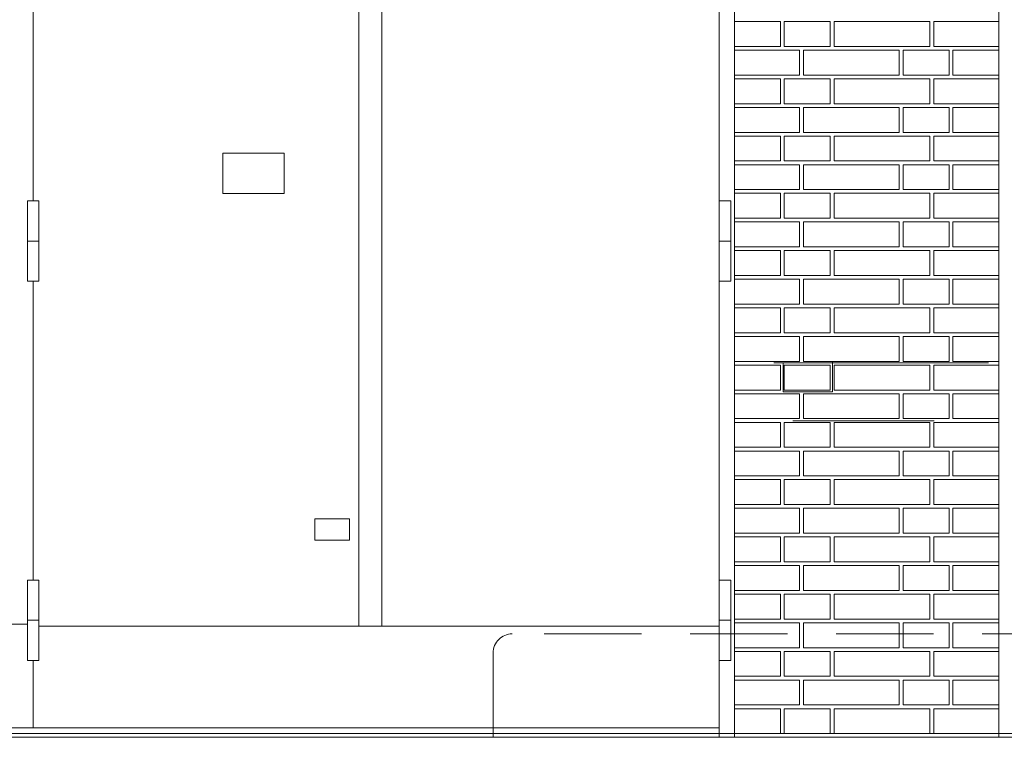
# Model space of a CAD drawing. Extents: x -7637 to 14363, y -4048 to 4352.
# Drawn here: x -5458 to -5201, y 2578 to 2765 of the extents above; entities that cross this region are included whole.
import ezdxf

# ---------------------------------------------------------------- set-up
doc = ezdxf.new("R2010")
doc.units = 0
doc.header["$MEASUREMENT"] = 0
doc.linetypes.add('DASHEDX2', pattern=[38.1, 25.4, -12.7])
for name, color, linetype, lineweight in [('elewacja - cegly_Pen_No__8', 8, 'Continuous', 18), ('elewacja-drzwi_Pen_No__5', 5, 'Continuous', 18), ('elewacja_Pen_No__7', 7, 'Continuous', 18), ('sciana_Pen_No__7', 7, 'Continuous', 18), ('ubytki_Pen_No__20', 20, 'Continuous', 18), ('widok_nad_Pen_No__1', 1, 'Continuous', 18), ('widok_nad_Pen_No__7', 7, 'Continuous', 18)]:
    doc.layers.add(name, color=color, linetype=linetype, lineweight=lineweight)

msp = doc.modelspace()

# ---------------------------------------------------------------- linework, layer by layer
at = {"layer": 'elewacja - cegly_Pen_No__8', "linetype": 'Continuous'}
for p, q in [((-5271.88, 2764.54), (-5259.88, 2764.54)), ((-5259.88, 2758.04), (-5259.88, 2764.54)), ((-5258.88, 2764.54), (-5246.88, 2764.54)), ((-5258.88, 2758.04), (-5258.88, 2764.54)), ((-5246.88, 2758.04), (-5246.88, 2764.54)), ((-5245.88, 2764.54), (-5220.88, 2764.54)), ((-5245.88, 2758.04), (-5245.88, 2764.54)), ((-5220.88, 2758.04), (-5220.88, 2764.54)), ((-5219.88, 2764.54), (-5202.88, 2764.54)), ((-5219.88, 2758.04), (-5219.88, 2764.54)), ((-5271.88, 2758.04), (-5259.88, 2758.04)), ((-5254.88, 2757.06), (-5271.88, 2757.06)), ((-5258.88, 2758.04), (-5246.88, 2758.04)), ((-5254.88, 2750.56), (-5254.88, 2757.06)), ((-5253.88, 2750.56), (-5253.88, 2757.06)), ((-5228.88, 2757.06), (-5253.88, 2757.06)), ((-5245.88, 2758.04), (-5220.88, 2758.04)), ((-5228.88, 2750.56), (-5228.88, 2757.06)), ((-5227.88, 2750.56), (-5227.88, 2757.06)), ((-5215.88, 2757.06), (-5227.88, 2757.06)), ((-5219.88, 2758.04), (-5202.88, 2758.04)), ((-5215.88, 2750.56), (-5215.88, 2757.06)), ((-5214.88, 2750.56), (-5214.88, 2757.06)), ((-5202.88, 2757.06), (-5214.88, 2757.06)), ((-5254.88, 2750.56), (-5271.88, 2750.56)), ((-5271.88, 2749.59), (-5259.88, 2749.59)), ((-5259.88, 2743.09), (-5259.88, 2749.59)), ((-5258.88, 2749.59), (-5246.88, 2749.59)), ((-5258.88, 2743.09), (-5258.88, 2749.59)), ((-5228.88, 2750.56), (-5253.88, 2750.56)), ((-5246.88, 2743.09), (-5246.88, 2749.59)), ((-5245.88, 2749.59), (-5220.88, 2749.59)), ((-5245.88, 2743.09), (-5245.88, 2749.59)), ((-5215.88, 2750.56), (-5227.88, 2750.56)), ((-5220.88, 2743.09), (-5220.88, 2749.59)), ((-5219.88, 2749.59), (-5202.88, 2749.59)), ((-5219.88, 2743.09), (-5219.88, 2749.59)), ((-5202.88, 2750.56), (-5214.88, 2750.56)), ((-5271.88, 2743.09), (-5259.88, 2743.09)), ((-5254.88, 2742.11), (-5271.88, 2742.11)), ((-5258.88, 2743.09), (-5246.88, 2743.09)), ((-5254.88, 2735.61), (-5254.88, 2742.11)), ((-5253.88, 2735.61), (-5253.88, 2742.11)), ((-5228.88, 2742.11), (-5253.88, 2742.11)), ((-5245.88, 2743.09), (-5220.88, 2743.09)), ((-5228.88, 2735.61), (-5228.88, 2742.11)), ((-5227.88, 2735.61), (-5227.88, 2742.11)), ((-5215.88, 2742.11), (-5227.88, 2742.11)), ((-5219.88, 2743.09), (-5202.88, 2743.09)), ((-5215.88, 2735.61), (-5215.88, 2742.11)), ((-5214.88, 2735.61), (-5214.88, 2742.11)), ((-5202.88, 2742.11), (-5214.88, 2742.11)), ((-5254.88, 2735.61), (-5271.88, 2735.61)), ((-5271.88, 2734.64), (-5259.88, 2734.64)), ((-5259.88, 2728.14), (-5259.88, 2734.64)), ((-5258.88, 2734.64), (-5246.88, 2734.64)), ((-5258.88, 2728.14), (-5258.88, 2734.64)), ((-5228.88, 2735.61), (-5253.88, 2735.61)), ((-5246.88, 2728.14), (-5246.88, 2734.64)), ((-5245.88, 2734.64), (-5220.88, 2734.64)), ((-5245.88, 2728.14), (-5245.88, 2734.64)), ((-5215.88, 2735.61), (-5227.88, 2735.61)), ((-5220.88, 2728.14), (-5220.88, 2734.64)), ((-5219.88, 2734.64), (-5202.88, 2734.64)), ((-5219.88, 2728.14), (-5219.88, 2734.64)), ((-5202.88, 2735.61), (-5214.88, 2735.61)), ((-5271.88, 2728.14), (-5259.88, 2728.14)), ((-5254.88, 2727.16), (-5271.88, 2727.16)), ((-5258.88, 2728.14), (-5246.88, 2728.14)), ((-5254.88, 2720.66), (-5254.88, 2727.16)), ((-5253.88, 2720.66), (-5253.88, 2727.16)), ((-5228.88, 2727.16), (-5253.88, 2727.16)), ((-5245.88, 2728.14), (-5220.88, 2728.14)), ((-5228.88, 2720.66), (-5228.88, 2727.16)), ((-5227.88, 2720.66), (-5227.88, 2727.16)), ((-5215.88, 2727.16), (-5227.88, 2727.16)), ((-5219.88, 2728.14), (-5202.88, 2728.14)), ((-5215.88, 2720.66), (-5215.88, 2727.16)), ((-5214.88, 2720.66), (-5214.88, 2727.16)), ((-5202.88, 2727.16), (-5214.88, 2727.16)), ((-5254.88, 2720.66), (-5271.88, 2720.66)), ((-5271.88, 2719.69), (-5259.88, 2719.69)), ((-5259.88, 2713.19), (-5259.88, 2719.69)), ((-5258.88, 2719.69), (-5246.88, 2719.69)), ((-5258.88, 2713.19), (-5258.88, 2719.69)), ((-5228.88, 2720.66), (-5253.88, 2720.66)), ((-5246.88, 2713.19), (-5246.88, 2719.69)), ((-5245.88, 2719.69), (-5220.88, 2719.69)), ((-5245.88, 2713.19), (-5245.88, 2719.69)), ((-5215.88, 2720.66), (-5227.88, 2720.66)), ((-5220.88, 2713.19), (-5220.88, 2719.69)), ((-5219.88, 2719.69), (-5202.88, 2719.69)), ((-5219.88, 2713.19), (-5219.88, 2719.69)), ((-5202.88, 2720.66), (-5214.88, 2720.66)), ((-5271.88, 2713.19), (-5259.88, 2713.19)), ((-5258.88, 2713.19), (-5246.88, 2713.19)), ((-5245.88, 2713.19), (-5220.88, 2713.19)), ((-5219.88, 2713.19), (-5202.88, 2713.19)), ((-5254.88, 2712.21), (-5271.88, 2712.21)), ((-5254.88, 2705.71), (-5254.88, 2712.21)), ((-5253.88, 2705.71), (-5253.88, 2712.21)), ((-5228.88, 2712.21), (-5253.88, 2712.21)), ((-5228.88, 2705.71), (-5228.88, 2712.21)), ((-5227.88, 2705.71), (-5227.88, 2712.21)), ((-5215.88, 2712.21), (-5227.88, 2712.21)), ((-5215.88, 2705.71), (-5215.88, 2712.21)), ((-5214.88, 2705.71), (-5214.88, 2712.21)), ((-5202.88, 2712.21), (-5214.88, 2712.21)), ((-5254.88, 2705.71), (-5271.88, 2705.71)), ((-5228.88, 2705.71), (-5253.88, 2705.71)), ((-5215.88, 2705.71), (-5227.88, 2705.71)), ((-5202.88, 2705.71), (-5214.88, 2705.71)), ((-5271.88, 2704.74), (-5259.88, 2704.74)), ((-5259.88, 2698.24), (-5259.88, 2704.74)), ((-5258.88, 2704.74), (-5246.88, 2704.74)), ((-5258.88, 2698.24), (-5258.88, 2704.74)), ((-5246.88, 2698.24), (-5246.88, 2704.74)), ((-5245.88, 2704.74), (-5220.88, 2704.74)), ((-5245.88, 2698.24), (-5245.88, 2704.74)), ((-5220.88, 2698.24), (-5220.88, 2704.74)), ((-5219.88, 2704.74), (-5202.88, 2704.74)), ((-5219.88, 2698.24), (-5219.88, 2704.74)), ((-5271.88, 2698.24), (-5259.88, 2698.24)), ((-5258.88, 2698.24), (-5246.88, 2698.24)), ((-5245.88, 2698.24), (-5220.88, 2698.24)), ((-5219.88, 2698.24), (-5202.88, 2698.24)), ((-5254.88, 2697.26), (-5271.88, 2697.26)), ((-5254.88, 2690.76), (-5254.88, 2697.26)), ((-5253.88, 2690.76), (-5253.88, 2697.26)), ((-5228.88, 2697.26), (-5253.88, 2697.26)), ((-5228.88, 2690.76), (-5228.88, 2697.26)), ((-5227.88, 2690.76), (-5227.88, 2697.26)), ((-5215.88, 2697.26), (-5227.88, 2697.26)), ((-5215.88, 2690.76), (-5215.88, 2697.26)), ((-5214.88, 2690.76), (-5214.88, 2697.26)), ((-5202.88, 2697.26), (-5214.88, 2697.26)), ((-5254.88, 2690.76), (-5271.88, 2690.76)), ((-5228.88, 2690.76), (-5253.88, 2690.76)), ((-5215.88, 2690.76), (-5227.88, 2690.76)), ((-5202.88, 2690.76), (-5214.88, 2690.76)), ((-5271.88, 2689.79), (-5259.88, 2689.79)), ((-5259.88, 2683.29), (-5259.88, 2689.79)), ((-5258.88, 2689.79), (-5246.88, 2689.79)), ((-5258.88, 2683.29), (-5258.88, 2689.79)), ((-5246.88, 2683.29), (-5246.88, 2689.79)), ((-5245.88, 2689.79), (-5220.88, 2689.79)), ((-5245.88, 2683.29), (-5245.88, 2689.79)), ((-5220.88, 2683.29), (-5220.88, 2689.79)), ((-5219.88, 2689.79), (-5202.88, 2689.79)), ((-5219.88, 2683.29), (-5219.88, 2689.79)), ((-5271.88, 2683.29), (-5259.88, 2683.29)), ((-5254.88, 2682.31), (-5271.88, 2682.31)), ((-5258.88, 2683.29), (-5246.88, 2683.29)), ((-5254.88, 2675.81), (-5254.88, 2682.31)), ((-5253.88, 2675.81), (-5253.88, 2682.31)), ((-5228.88, 2682.31), (-5253.88, 2682.31)), ((-5245.88, 2683.29), (-5220.88, 2683.29)), ((-5228.88, 2675.81), (-5228.88, 2682.31)), ((-5227.88, 2675.81), (-5227.88, 2682.31)), ((-5215.88, 2682.31), (-5227.88, 2682.31)), ((-5219.88, 2683.29), (-5202.88, 2683.29)), ((-5215.88, 2675.81), (-5215.88, 2682.31)), ((-5214.88, 2675.81), (-5214.88, 2682.31)), ((-5202.88, 2682.31), (-5214.88, 2682.31)), ((-5254.88, 2675.81), (-5271.88, 2675.81)), ((-5271.88, 2674.84), (-5259.88, 2674.84)), ((-5259.88, 2668.34), (-5259.88, 2674.84)), ((-5258.88, 2674.84), (-5246.88, 2674.84)), ((-5258.88, 2668.34), (-5258.88, 2674.84)), ((-5228.88, 2675.81), (-5253.88, 2675.81)), ((-5246.88, 2668.34), (-5246.88, 2674.84)), ((-5245.88, 2674.84), (-5220.88, 2674.84)), ((-5245.88, 2668.34), (-5245.88, 2674.84)), ((-5215.88, 2675.81), (-5227.88, 2675.81)), ((-5220.88, 2668.34), (-5220.88, 2674.84)), ((-5219.88, 2674.84), (-5202.88, 2674.84)), ((-5219.88, 2668.34), (-5219.88, 2674.84)), ((-5202.88, 2675.81), (-5214.88, 2675.81)), ((-5271.88, 2668.34), (-5259.88, 2668.34)), ((-5254.88, 2667.36), (-5271.88, 2667.36)), ((-5258.88, 2668.34), (-5246.88, 2668.34)), ((-5254.88, 2660.86), (-5254.88, 2667.36)), ((-5253.88, 2660.86), (-5253.88, 2667.36)), ((-5228.88, 2667.36), (-5253.88, 2667.36)), ((-5245.88, 2668.34), (-5220.88, 2668.34)), ((-5228.88, 2660.86), (-5228.88, 2667.36)), ((-5227.88, 2660.86), (-5227.88, 2667.36)), ((-5215.88, 2667.36), (-5227.88, 2667.36)), ((-5219.88, 2668.34), (-5202.88, 2668.34)), ((-5215.88, 2660.86), (-5215.88, 2667.36)), ((-5214.88, 2660.86), (-5214.88, 2667.36)), ((-5202.88, 2667.36), (-5214.88, 2667.36)), ((-5254.88, 2660.86), (-5271.88, 2660.86)), ((-5271.88, 2659.89), (-5259.88, 2659.89)), ((-5259.88, 2653.39), (-5259.88, 2659.89)), ((-5258.88, 2659.89), (-5246.88, 2659.89)), ((-5258.88, 2653.39), (-5258.88, 2659.89)), ((-5228.88, 2660.86), (-5253.88, 2660.86)), ((-5246.88, 2653.39), (-5246.88, 2659.89)), ((-5245.88, 2659.89), (-5220.88, 2659.89)), ((-5245.88, 2653.39), (-5245.88, 2659.89)), ((-5215.88, 2660.86), (-5227.88, 2660.86)), ((-5220.88, 2653.39), (-5220.88, 2659.89)), ((-5219.88, 2659.89), (-5202.88, 2659.89)), ((-5219.88, 2653.39), (-5219.88, 2659.89)), ((-5202.88, 2660.86), (-5214.88, 2660.86)), ((-5271.88, 2653.39), (-5259.88, 2653.39)), ((-5254.88, 2652.41), (-5271.88, 2652.41)), ((-5258.88, 2653.39), (-5246.88, 2653.39)), ((-5254.88, 2645.91), (-5254.88, 2652.41)), ((-5253.88, 2645.91), (-5253.88, 2652.41)), ((-5228.88, 2652.41), (-5253.88, 2652.41)), ((-5245.88, 2653.39), (-5220.88, 2653.39)), ((-5228.88, 2645.91), (-5228.88, 2652.41)), ((-5227.88, 2645.91), (-5227.88, 2652.41)), ((-5215.88, 2652.41), (-5227.88, 2652.41)), ((-5219.88, 2653.39), (-5202.88, 2653.39)), ((-5215.88, 2645.91), (-5215.88, 2652.41)), ((-5214.88, 2645.91), (-5214.88, 2652.41)), ((-5202.88, 2652.41), (-5214.88, 2652.41)), ((-5254.88, 2645.91), (-5271.88, 2645.91)), ((-5271.88, 2644.94), (-5259.88, 2644.94)), ((-5259.88, 2638.44), (-5259.88, 2644.94)), ((-5258.88, 2644.94), (-5246.88, 2644.94)), ((-5258.88, 2638.44), (-5258.88, 2644.94)), ((-5228.88, 2645.91), (-5253.88, 2645.91)), ((-5246.88, 2638.44), (-5246.88, 2644.94)), ((-5245.88, 2644.94), (-5220.88, 2644.94)), ((-5245.88, 2638.44), (-5245.88, 2644.94)), ((-5215.88, 2645.91), (-5227.88, 2645.91)), ((-5220.88, 2638.44), (-5220.88, 2644.94)), ((-5219.88, 2644.94), (-5202.88, 2644.94)), ((-5219.88, 2638.44), (-5219.88, 2644.94)), ((-5202.88, 2645.91), (-5214.88, 2645.91)), ((-5271.88, 2638.44), (-5259.88, 2638.44)), ((-5254.88, 2637.46), (-5271.88, 2637.46)), ((-5258.88, 2638.44), (-5246.88, 2638.44)), ((-5254.88, 2630.96), (-5254.88, 2637.46)), ((-5253.88, 2630.96), (-5253.88, 2637.46)), ((-5228.88, 2637.46), (-5253.88, 2637.46)), ((-5245.88, 2638.44), (-5220.88, 2638.44)), ((-5228.88, 2630.96), (-5228.88, 2637.46)), ((-5227.88, 2630.96), (-5227.88, 2637.46)), ((-5215.88, 2637.46), (-5227.88, 2637.46)), ((-5219.88, 2638.44), (-5202.88, 2638.44)), ((-5215.88, 2630.96), (-5215.88, 2637.46)), ((-5214.88, 2630.96), (-5214.88, 2637.46)), ((-5202.88, 2637.46), (-5214.88, 2637.46)), ((-5254.88, 2630.96), (-5271.88, 2630.96)), ((-5228.88, 2630.96), (-5253.88, 2630.96)), ((-5215.88, 2630.96), (-5227.88, 2630.96)), ((-5202.88, 2630.96), (-5214.88, 2630.96)), ((-5271.88, 2629.99), (-5259.88, 2629.99)), ((-5259.88, 2623.49), (-5259.88, 2629.99)), ((-5258.88, 2629.99), (-5246.88, 2629.99)), ((-5258.88, 2623.49), (-5258.88, 2629.99)), ((-5246.88, 2623.49), (-5246.88, 2629.99)), ((-5245.88, 2629.99), (-5220.88, 2629.99)), ((-5245.88, 2623.49), (-5245.88, 2629.99)), ((-5220.88, 2623.49), (-5220.88, 2629.99)), ((-5219.88, 2629.99), (-5202.88, 2629.99)), ((-5219.88, 2623.49), (-5219.88, 2629.99)), ((-5271.88, 2623.49), (-5259.88, 2623.49)), ((-5258.88, 2623.49), (-5246.88, 2623.49)), ((-5245.88, 2623.49), (-5220.88, 2623.49)), ((-5219.88, 2623.49), (-5202.88, 2623.49)), ((-5254.88, 2622.51), (-5271.88, 2622.51)), ((-5254.88, 2616.01), (-5254.88, 2622.51)), ((-5253.88, 2616.01), (-5253.88, 2622.51)), ((-5228.88, 2622.51), (-5253.88, 2622.51)), ((-5228.88, 2616.01), (-5228.88, 2622.51)), ((-5227.88, 2616.01), (-5227.88, 2622.51)), ((-5215.88, 2622.51), (-5227.88, 2622.51)), ((-5215.88, 2616.01), (-5215.88, 2622.51)), ((-5214.88, 2616.01), (-5214.88, 2622.51)), ((-5202.88, 2622.51), (-5214.88, 2622.51)), ((-5254.88, 2616.01), (-5271.88, 2616.01)), ((-5228.88, 2616.01), (-5253.88, 2616.01)), ((-5215.88, 2616.01), (-5227.88, 2616.01)), ((-5202.88, 2616.01), (-5214.88, 2616.01)), ((-5271.88, 2615.04), (-5259.88, 2615.04)), ((-5259.88, 2608.54), (-5259.88, 2615.04)), ((-5258.88, 2615.04), (-5246.88, 2615.04)), ((-5258.88, 2608.54), (-5258.88, 2615.04)), ((-5246.88, 2608.54), (-5246.88, 2615.04)), ((-5245.88, 2615.04), (-5220.88, 2615.04)), ((-5245.88, 2608.54), (-5245.88, 2615.04)), ((-5220.88, 2608.54), (-5220.88, 2615.04)), ((-5219.88, 2615.04), (-5202.88, 2615.04)), ((-5219.88, 2608.54), (-5219.88, 2615.04)), ((-5271.88, 2608.54), (-5259.88, 2608.54)), ((-5258.88, 2608.54), (-5246.88, 2608.54)), ((-5245.88, 2608.54), (-5220.88, 2608.54)), ((-5219.88, 2608.54), (-5202.88, 2608.54)), ((-5254.88, 2607.56), (-5271.88, 2607.56)), ((-5254.88, 2601.06), (-5254.88, 2607.56)), ((-5253.88, 2601.06), (-5253.88, 2607.56)), ((-5228.88, 2607.56), (-5253.88, 2607.56)), ((-5228.88, 2601.06), (-5228.88, 2607.56)), ((-5227.88, 2601.06), (-5227.88, 2607.56)), ((-5215.88, 2607.56), (-5227.88, 2607.56)), ((-5215.88, 2601.06), (-5215.88, 2607.56)), ((-5214.88, 2601.06), (-5214.88, 2607.56)), ((-5202.88, 2607.56), (-5214.88, 2607.56)), ((-5254.88, 2601.06), (-5271.88, 2601.06)), ((-5271.88, 2600.09), (-5259.88, 2600.09)), ((-5259.88, 2593.59), (-5259.88, 2600.09)), ((-5258.88, 2600.09), (-5246.88, 2600.09)), ((-5258.88, 2593.59), (-5258.88, 2600.09)), ((-5228.88, 2601.06), (-5253.88, 2601.06)), ((-5246.88, 2593.59), (-5246.88, 2600.09)), ((-5245.88, 2600.09), (-5220.88, 2600.09)), ((-5245.88, 2593.59), (-5245.88, 2600.09)), ((-5215.88, 2601.06), (-5227.88, 2601.06)), ((-5220.88, 2593.59), (-5220.88, 2600.09)), ((-5219.88, 2600.09), (-5202.88, 2600.09)), ((-5219.88, 2593.59), (-5219.88, 2600.09)), ((-5202.88, 2601.06), (-5214.88, 2601.06)), ((-5271.88, 2593.59), (-5259.88, 2593.59)), ((-5254.88, 2592.61), (-5271.88, 2592.61)), ((-5254.88, 2592.61), (-5271.88, 2592.61)), ((-5258.88, 2593.59), (-5246.88, 2593.59)), ((-5254.88, 2586.11), (-5254.88, 2592.61)), ((-5254.88, 2586.11), (-5254.88, 2592.61)), ((-5253.88, 2586.11), (-5253.88, 2592.61)), ((-5228.88, 2592.61), (-5253.88, 2592.61)), ((-5253.88, 2586.11), (-5253.88, 2592.61)), ((-5228.88, 2592.61), (-5253.88, 2592.61)), ((-5245.88, 2593.59), (-5220.88, 2593.59)), ((-5228.88, 2586.11), (-5228.88, 2592.61)), ((-5228.88, 2586.11), (-5228.88, 2592.61)), ((-5227.88, 2586.11), (-5227.88, 2592.61)), ((-5215.88, 2592.61), (-5227.88, 2592.61)), ((-5227.88, 2586.11), (-5227.88, 2592.61)), ((-5215.88, 2592.61), (-5227.88, 2592.61)), ((-5219.88, 2593.59), (-5202.88, 2593.59)), ((-5215.88, 2586.11), (-5215.88, 2592.61)), ((-5215.88, 2586.11), (-5215.88, 2592.61)), ((-5214.88, 2586.11), (-5214.88, 2592.61)), ((-5202.88, 2592.61), (-5214.88, 2592.61)), ((-5214.88, 2586.11), (-5214.88, 2592.61)), ((-5202.88, 2592.61), (-5214.88, 2592.61)), ((-5254.88, 2586.11), (-5271.88, 2586.11)), ((-5254.88, 2586.11), (-5271.88, 2586.11)), ((-5271.88, 2585.14), (-5259.88, 2585.14)), ((-5271.88, 2585.14), (-5259.88, 2585.14)), ((-5259.88, 2578.64), (-5259.88, 2585.14)), ((-5259.88, 2578.64), (-5259.88, 2585.14)), ((-5258.88, 2585.14), (-5246.88, 2585.14)), ((-5258.88, 2578.64), (-5258.88, 2585.14)), ((-5258.88, 2585.14), (-5246.88, 2585.14)), ((-5258.88, 2578.64), (-5258.88, 2585.14)), ((-5228.88, 2586.11), (-5253.88, 2586.11)), ((-5228.88, 2586.11), (-5253.88, 2586.11)), ((-5246.88, 2578.64), (-5246.88, 2585.14)), ((-5246.88, 2578.64), (-5246.88, 2585.14)), ((-5245.88, 2585.14), (-5220.88, 2585.14)), ((-5245.88, 2578.64), (-5245.88, 2585.14)), ((-5245.88, 2585.14), (-5220.88, 2585.14)), ((-5245.88, 2578.64), (-5245.88, 2585.14)), ((-5215.88, 2586.11), (-5227.88, 2586.11)), ((-5215.88, 2586.11), (-5227.88, 2586.11)), ((-5220.88, 2578.64), (-5220.88, 2585.14)), ((-5220.88, 2578.64), (-5220.88, 2585.14)), ((-5219.88, 2585.14), (-5202.88, 2585.14)), ((-5219.88, 2578.64), (-5219.88, 2585.14)), ((-5219.88, 2585.14), (-5202.88, 2585.14)), ((-5219.88, 2578.64), (-5219.88, 2585.14)), ((-5202.88, 2586.11), (-5214.88, 2586.11)), ((-5202.88, 2586.11), (-5214.88, 2586.11)), ((-5271.88, 2578.64), (-5259.88, 2578.64)), ((-5271.88, 2578.64), (-5259.88, 2578.64)), ((-5258.88, 2578.64), (-5246.88, 2578.64)), ((-5258.88, 2578.64), (-5246.88, 2578.64)), ((-5245.88, 2578.64), (-5220.88, 2578.64)), ((-5245.88, 2578.64), (-5220.88, 2578.64)), ((-5219.88, 2578.64), (-5202.88, 2578.64)), ((-5219.88, 2578.64), (-5202.88, 2578.64))]:
    msp.add_line(p, q, dxfattribs=at)
at = {"layer": 'elewacja-drzwi_Pen_No__5', "linetype": 'Continuous'}
for p, q in [((-5369.88, 2606.68), (-5369.88, 2937.93)), ((-5363.88, 2606.68), (-5363.88, 2937.93)), ((-5275.88, 2577.67), (-5275.88, 2935.95)), ((-5454.88, 2717.72), (-5454.88, 2794.72)), ((-5453.38, 2707.22), (-5456.38, 2707.22)), ((-5272.88, 2707.22), (-5275.88, 2707.22)), ((-5454.88, 2618.72), (-5454.88, 2696.72)), ((-5453.38, 2608.22), (-5456.38, 2608.22)), ((-5272.88, 2608.22), (-5275.88, 2608.22)), ((-5456.38, 2607.17), (-5547.88, 2607.17)), ((-5453.38, 2606.67), (-5275.88, 2606.7)), ((-5454.88, 2580.21), (-5454.88, 2597.72)), ((-5647.88, 2580.17), (-5275.88, 2580.17))]:
    msp.add_line(p, q, dxfattribs=at)
at = {"layer": 'elewacja-drzwi_Pen_No__5', "linetype": 'Continuous', "flags": 128}
for points in [[(-5405.38, 2730.18), (-5389.38, 2730.18), (-5389.38, 2719.68), (-5405.38, 2719.68)], [(-5453.38, 2696.72), (-5453.38, 2707.22), (-5453.38, 2717.72), (-5456.38, 2717.72), (-5456.38, 2696.72)], [(-5272.88, 2696.72), (-5272.88, 2707.22), (-5272.88, 2717.72), (-5275.88, 2717.72), (-5275.88, 2696.72)], [(-5372.38, 2629.18), (-5381.38, 2629.18), (-5381.38, 2634.68), (-5372.38, 2634.68)], [(-5453.38, 2597.72), (-5453.38, 2608.22), (-5453.38, 2618.72), (-5456.38, 2618.72), (-5456.38, 2597.72)], [(-5272.88, 2597.72), (-5272.88, 2608.22), (-5272.88, 2618.72), (-5275.88, 2618.72), (-5275.88, 2597.72)]]:
    msp.add_lwpolyline(points, close=True, dxfattribs=at)
at = {"layer": 'elewacja_Pen_No__7', "linetype": 'Continuous'}
msp.add_line((-5784.88, 2577.67), (-4651.88, 2577.67), dxfattribs=at)
at = {"layer": 'sciana_Pen_No__7', "linetype": 'Continuous'}
for p, q in [((-5271.88, 2577.67), (-5271.88, 2946.67)), ((-5202.88, 2577.67), (-5202.88, 2946.67))]:
    msp.add_line(p, q, dxfattribs=at)
at = {"layer": 'ubytki_Pen_No__20', "linetype": 'Continuous'}
for p, q in [((-5205.57, 2675.46), (-5261.61, 2675.46)), ((-5261.61, 2675.46), (-5259.2, 2675.46)), ((-5259.2, 2675.46), (-5259.2, 2667.86)), ((-5246.34, 2667.86), (-5246.34, 2675.62)), ((-5259.2, 2667.86), (-5246.34, 2667.86)), ((-5219.82, 2660.25), (-5256.68, 2660.25))]:
    msp.add_line(p, q, dxfattribs=at)
at = {"layer": 'widok_nad_Pen_No__1', "linetype": 'DASHEDX2'}
for p, q in [((-5181.88, 2604.67), (-5329.88, 2604.67)), ((-5334.88, 2599.67), (-5334.88, 2577.67))]:
    msp.add_line(p, q, dxfattribs=at)
msp.add_arc((-5329.88, 2599.67), 5, 90, 180, dxfattribs=at)
at = {"layer": 'widok_nad_Pen_No__7', "linetype": 'Continuous'}
msp.add_line((-5784.88, 2578.64), (13795.49, 2578.64), dxfattribs=at)

doc.saveas('drawing.dxf')
